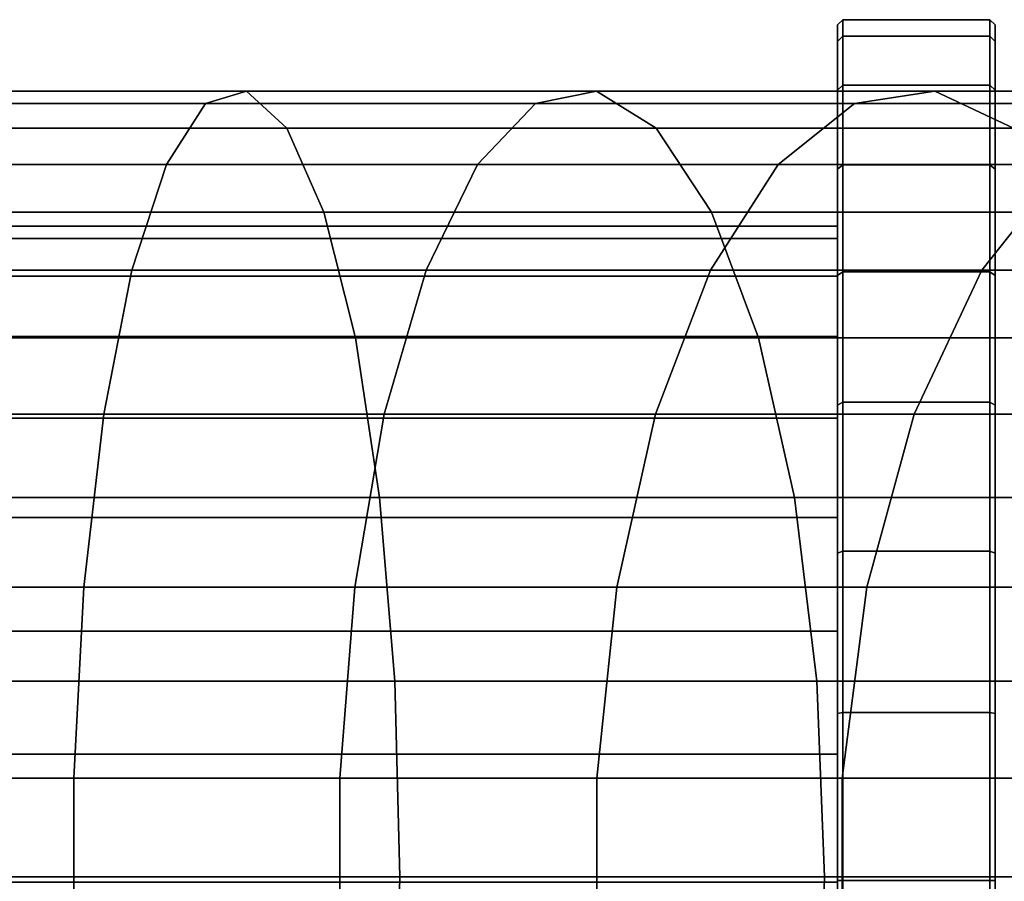
# Model space of a CAD drawing. Extents: x -0.183 to 0.283, y -0.088 to 0.
# Drawn here: x 0.194 to 0.213, y -0.072 to -0.056 of the extents above; entities that cross this region are included whole.
import ezdxf

# ---------------------------------------------------------------- set-up
doc = ezdxf.new("R2010")
doc.units = 0
for name, color, linetype in [('L10_ROHR_FARBE1', 7, 'CONTINUOUS'), ('L11_ROLLEN_FARBE', 7, 'CONTINUOUS'), ('L16_ROLLEN_FARBE', 7, 'CONTINUOUS')]:
    doc.layers.add(name, color=color, linetype=linetype)

msp = doc.modelspace()

# ---------------------------------------------------------------- linework, layer by layer
at = {"layer": 'L10_ROHR_FARBE1', "color": 8, "invisible_edges": 9}
for points in [[(0.19874, -0.05693, 0.133636), (0.191531, -0.057166, 0.136288), (0.191923, -0.05693, 0.132556), (0.19874, -0.05693, 0.133636)], [(0.191531, -0.057166, 0.136288), (0.19874, -0.05693, 0.133636), (0.19796, -0.057166, 0.137307), (0.191531, -0.057166, 0.136288)], [(0.199508, -0.057634, 0.130023), (0.191923, -0.05693, 0.132556), (0.192309, -0.057634, 0.128883), (0.199508, -0.057634, 0.130023)], [(0.191923, -0.05693, 0.132556), (0.199508, -0.057634, 0.130023), (0.19874, -0.05693, 0.133636), (0.191923, -0.05693, 0.132556)], [(0.205407, -0.05693, 0.135423), (0.19796, -0.057166, 0.137307), (0.19874, -0.05693, 0.133636), (0.205407, -0.05693, 0.135423)], [(0.19796, -0.057166, 0.137307), (0.205407, -0.05693, 0.135423), (0.204248, -0.057166, 0.138991), (0.19796, -0.057166, 0.137307)], [(0.206548, -0.057634, 0.13191), (0.19874, -0.05693, 0.133636), (0.199508, -0.057634, 0.130023), (0.206548, -0.057634, 0.13191)], [(0.19874, -0.05693, 0.133636), (0.206548, -0.057634, 0.13191), (0.205407, -0.05693, 0.135423), (0.19874, -0.05693, 0.133636)], [(0.211851, -0.05693, 0.137896), (0.204248, -0.057166, 0.138991), (0.205407, -0.05693, 0.135423), (0.211851, -0.05693, 0.137896)], [(0.204248, -0.057166, 0.138991), (0.211851, -0.05693, 0.137896), (0.210325, -0.057166, 0.141324), (0.204248, -0.057166, 0.138991)], [(0.213353, -0.057634, 0.134522), (0.205407, -0.05693, 0.135423), (0.206548, -0.057634, 0.13191), (0.213353, -0.057634, 0.134522)], [(0.205407, -0.05693, 0.135423), (0.213353, -0.057634, 0.134522), (0.211851, -0.05693, 0.137896), (0.205407, -0.05693, 0.135423)], [(0.218001, -0.05693, 0.14103), (0.210325, -0.057166, 0.141324), (0.211851, -0.05693, 0.137896), (0.218001, -0.05693, 0.14103)], [(0.210325, -0.057166, 0.141324), (0.218001, -0.05693, 0.14103), (0.216125, -0.057166, 0.14428), (0.210325, -0.057166, 0.141324)], [(0.219848, -0.057634, 0.137831), (0.211851, -0.05693, 0.137896), (0.213353, -0.057634, 0.134522), (0.219848, -0.057634, 0.137831)], [(0.211851, -0.05693, 0.137896), (0.219848, -0.057634, 0.137831), (0.218001, -0.05693, 0.14103), (0.211851, -0.05693, 0.137896)], [(0.19796, -0.057166, 0.137307), (0.191157, -0.058328, 0.139845), (0.191531, -0.057166, 0.136288), (0.19796, -0.057166, 0.137307)], [(0.191157, -0.058328, 0.139845), (0.19796, -0.057166, 0.137307), (0.197216, -0.058328, 0.140805), (0.191157, -0.058328, 0.139845)], [(0.204248, -0.057166, 0.138991), (0.197216, -0.058328, 0.140805), (0.19796, -0.057166, 0.137307), (0.204248, -0.057166, 0.138991)], [(0.197216, -0.058328, 0.140805), (0.204248, -0.057166, 0.138991), (0.203143, -0.058328, 0.142392), (0.197216, -0.058328, 0.140805)], [(0.210325, -0.057166, 0.141324), (0.203143, -0.058328, 0.142392), (0.204248, -0.057166, 0.138991), (0.210325, -0.057166, 0.141324)], [(0.203143, -0.058328, 0.142392), (0.210325, -0.057166, 0.141324), (0.20887, -0.058328, 0.144591), (0.203143, -0.058328, 0.142392)], [(0.216125, -0.057166, 0.14428), (0.20887, -0.058328, 0.144591), (0.210325, -0.057166, 0.141324), (0.216125, -0.057166, 0.14428)], [(0.20887, -0.058328, 0.144591), (0.216125, -0.057166, 0.14428), (0.214337, -0.058328, 0.147376), (0.20887, -0.058328, 0.144591)], [(0.200215, -0.059235, 0.126696), (0.192309, -0.057634, 0.128883), (0.192664, -0.059235, 0.1255), (0.200215, -0.059235, 0.126696)], [(0.192309, -0.057634, 0.128883), (0.200215, -0.059235, 0.126696), (0.199508, -0.057634, 0.130023), (0.192309, -0.057634, 0.128883)], [(0.2076, -0.059235, 0.128674), (0.199508, -0.057634, 0.130023), (0.200215, -0.059235, 0.126696), (0.2076, -0.059235, 0.128674)], [(0.199508, -0.057634, 0.130023), (0.2076, -0.059235, 0.128674), (0.206548, -0.057634, 0.13191), (0.199508, -0.057634, 0.130023)], [(0.214737, -0.059235, 0.131414), (0.206548, -0.057634, 0.13191), (0.2076, -0.059235, 0.128674), (0.214737, -0.059235, 0.131414)], [(0.206548, -0.057634, 0.13191), (0.214737, -0.059235, 0.131414), (0.213353, -0.057634, 0.134522), (0.206548, -0.057634, 0.13191)], [(0.197216, -0.058328, 0.140805), (0.190825, -0.060342, 0.143002), (0.191157, -0.058328, 0.139845), (0.197216, -0.058328, 0.140805)], [(0.190825, -0.060342, 0.143002), (0.197216, -0.058328, 0.140805), (0.196556, -0.060342, 0.14391), (0.190825, -0.060342, 0.143002)], [(0.203143, -0.058328, 0.142392), (0.196556, -0.060342, 0.14391), (0.197216, -0.058328, 0.140805), (0.203143, -0.058328, 0.142392)], [(0.196556, -0.060342, 0.14391), (0.203143, -0.058328, 0.142392), (0.202161, -0.060342, 0.145412), (0.196556, -0.060342, 0.14391)], [(0.20887, -0.058328, 0.144591), (0.202161, -0.060342, 0.145412), (0.203143, -0.058328, 0.142392), (0.20887, -0.058328, 0.144591)], [(0.202161, -0.060342, 0.145412), (0.20887, -0.058328, 0.144591), (0.207579, -0.060342, 0.147491), (0.202161, -0.060342, 0.145412)], [(0.214337, -0.058328, 0.147376), (0.207579, -0.060342, 0.147491), (0.20887, -0.058328, 0.144591), (0.214337, -0.058328, 0.147376)], [(0.207579, -0.060342, 0.147491), (0.214337, -0.058328, 0.147376), (0.212749, -0.060342, 0.150126), (0.207579, -0.060342, 0.147491)], [(0.219482, -0.058328, 0.150718), (0.212749, -0.060342, 0.150126), (0.214337, -0.058328, 0.147376), (0.219482, -0.058328, 0.150718)], [(0.212749, -0.060342, 0.150126), (0.219482, -0.058328, 0.150718), (0.217616, -0.060342, 0.153286), (0.212749, -0.060342, 0.150126)], [(0.200818, -0.061632, 0.123862), (0.192664, -0.059235, 0.1255), (0.192967, -0.061632, 0.122618), (0.200818, -0.061632, 0.123862)], [(0.192664, -0.059235, 0.1255), (0.200818, -0.061632, 0.123862), (0.200215, -0.059235, 0.126696), (0.192664, -0.059235, 0.1255)], [(0.208495, -0.061632, 0.125919), (0.200215, -0.059235, 0.126696), (0.200818, -0.061632, 0.123862), (0.208495, -0.061632, 0.125919)], [(0.200215, -0.059235, 0.126696), (0.208495, -0.061632, 0.125919), (0.2076, -0.059235, 0.128674), (0.200215, -0.059235, 0.126696)], [(0.215915, -0.061632, 0.128767), (0.2076, -0.059235, 0.128674), (0.208495, -0.061632, 0.125919), (0.215915, -0.061632, 0.128767)], [(0.2076, -0.059235, 0.128674), (0.215915, -0.061632, 0.128767), (0.214737, -0.059235, 0.131414), (0.2076, -0.059235, 0.128674)], [(0.190825, -0.060342, 0.143002), (0.196021, -0.063083, 0.146427), (0.190556, -0.063083, 0.145562), (0.190825, -0.060342, 0.143002)], [(0.196021, -0.063083, 0.146427), (0.190825, -0.060342, 0.143002), (0.196556, -0.060342, 0.14391), (0.196021, -0.063083, 0.146427)], [(0.196556, -0.060342, 0.14391), (0.201366, -0.063083, 0.14786), (0.196021, -0.063083, 0.146427), (0.196556, -0.060342, 0.14391)], [(0.201366, -0.063083, 0.14786), (0.196556, -0.060342, 0.14391), (0.202161, -0.060342, 0.145412), (0.201366, -0.063083, 0.14786)], [(0.207579, -0.060342, 0.147491), (0.201366, -0.063083, 0.14786), (0.202161, -0.060342, 0.145412), (0.207579, -0.060342, 0.147491)], [(0.201366, -0.063083, 0.14786), (0.207579, -0.060342, 0.147491), (0.206532, -0.063083, 0.149843), (0.201366, -0.063083, 0.14786)], [(0.212749, -0.060342, 0.150126), (0.206532, -0.063083, 0.149843), (0.207579, -0.060342, 0.147491), (0.212749, -0.060342, 0.150126)], [(0.206532, -0.063083, 0.149843), (0.212749, -0.060342, 0.150126), (0.211462, -0.063083, 0.152355), (0.206532, -0.063083, 0.149843)], [(0.217616, -0.060342, 0.153286), (0.211462, -0.063083, 0.152355), (0.212749, -0.060342, 0.150126), (0.217616, -0.060342, 0.153286)], [(0.211462, -0.063083, 0.152355), (0.217616, -0.060342, 0.153286), (0.216103, -0.063083, 0.155369), (0.211462, -0.063083, 0.152355)], [(0.193198, -0.064674, 0.12042), (0.200818, -0.061632, 0.123862), (0.192967, -0.061632, 0.122618), (0.193198, -0.064674, 0.12042)], [(0.200818, -0.061632, 0.123862), (0.193198, -0.064674, 0.12042), (0.201277, -0.064674, 0.1217), (0.200818, -0.061632, 0.123862)], [(0.201277, -0.064674, 0.1217), (0.208495, -0.061632, 0.125919), (0.200818, -0.061632, 0.123862), (0.201277, -0.064674, 0.1217)], [(0.208495, -0.061632, 0.125919), (0.201277, -0.064674, 0.1217), (0.209178, -0.064674, 0.123817), (0.208495, -0.061632, 0.125919)], [(0.209178, -0.064674, 0.123817), (0.215915, -0.061632, 0.128767), (0.208495, -0.061632, 0.125919), (0.209178, -0.064674, 0.123817)], [(0.215915, -0.061632, 0.128767), (0.209178, -0.064674, 0.123817), (0.216814, -0.064674, 0.126748), (0.215915, -0.061632, 0.128767)], [(0.190556, -0.063083, 0.145562), (0.195645, -0.066378, 0.148199), (0.190367, -0.066378, 0.147363), (0.190556, -0.063083, 0.145562)], [(0.195645, -0.066378, 0.148199), (0.190556, -0.063083, 0.145562), (0.196021, -0.063083, 0.146427), (0.195645, -0.066378, 0.148199)], [(0.196021, -0.063083, 0.146427), (0.200806, -0.066378, 0.149582), (0.195645, -0.066378, 0.148199), (0.196021, -0.063083, 0.146427)], [(0.200806, -0.066378, 0.149582), (0.196021, -0.063083, 0.146427), (0.201366, -0.063083, 0.14786), (0.200806, -0.066378, 0.149582)], [(0.201366, -0.063083, 0.14786), (0.205795, -0.066378, 0.151497), (0.200806, -0.066378, 0.149582), (0.201366, -0.063083, 0.14786)], [(0.205795, -0.066378, 0.151497), (0.201366, -0.063083, 0.14786), (0.206532, -0.063083, 0.149843), (0.205795, -0.066378, 0.151497)], [(0.206532, -0.063083, 0.149843), (0.210557, -0.066378, 0.153923), (0.205795, -0.066378, 0.151497), (0.206532, -0.063083, 0.149843)], [(0.210557, -0.066378, 0.153923), (0.206532, -0.063083, 0.149843), (0.211462, -0.063083, 0.152355), (0.210557, -0.066378, 0.153923)], [(0.211462, -0.063083, 0.152355), (0.215038, -0.066378, 0.156834), (0.210557, -0.066378, 0.153923), (0.211462, -0.063083, 0.152355)], [(0.215038, -0.066378, 0.156834), (0.211462, -0.063083, 0.152355), (0.216103, -0.063083, 0.155369), (0.215038, -0.066378, 0.156834)], [(0.193343, -0.06817, 0.119044), (0.201277, -0.064674, 0.1217), (0.193198, -0.064674, 0.12042), (0.193343, -0.06817, 0.119044)], [(0.201277, -0.064674, 0.1217), (0.193343, -0.06817, 0.119044), (0.201565, -0.06817, 0.120346), (0.201277, -0.064674, 0.1217)], [(0.201565, -0.06817, 0.120346), (0.209178, -0.064674, 0.123817), (0.201277, -0.064674, 0.1217), (0.201565, -0.06817, 0.120346)], [(0.209178, -0.064674, 0.123817), (0.201565, -0.06817, 0.120346), (0.209606, -0.06817, 0.122501), (0.209178, -0.064674, 0.123817)], [(0.209606, -0.06817, 0.122501), (0.216814, -0.064674, 0.126748), (0.209178, -0.064674, 0.123817), (0.209606, -0.06817, 0.122501)], [(0.216814, -0.064674, 0.126748), (0.209606, -0.06817, 0.122501), (0.217377, -0.06817, 0.125484), (0.216814, -0.064674, 0.126748)], [(0.190367, -0.066378, 0.147363), (0.19545, -0.07002, 0.149114), (0.190269, -0.07002, 0.148293), (0.190367, -0.066378, 0.147363)], [(0.19545, -0.07002, 0.149114), (0.190367, -0.066378, 0.147363), (0.195645, -0.066378, 0.148199), (0.19545, -0.07002, 0.149114)], [(0.195645, -0.066378, 0.148199), (0.200517, -0.07002, 0.150472), (0.19545, -0.07002, 0.149114), (0.195645, -0.066378, 0.148199)], [(0.200517, -0.07002, 0.150472), (0.195645, -0.066378, 0.148199), (0.200806, -0.066378, 0.149582), (0.200517, -0.07002, 0.150472)], [(0.200806, -0.066378, 0.149582), (0.205415, -0.07002, 0.152352), (0.200517, -0.07002, 0.150472), (0.200806, -0.066378, 0.149582)], [(0.205415, -0.07002, 0.152352), (0.200806, -0.066378, 0.149582), (0.205795, -0.066378, 0.151497), (0.205415, -0.07002, 0.152352)], [(0.205795, -0.066378, 0.151497), (0.210089, -0.07002, 0.154733), (0.205415, -0.07002, 0.152352), (0.205795, -0.066378, 0.151497)], [(0.210089, -0.07002, 0.154733), (0.205795, -0.066378, 0.151497), (0.210557, -0.066378, 0.153923), (0.210089, -0.07002, 0.154733)], [(0.210557, -0.066378, 0.153923), (0.214489, -0.07002, 0.15759), (0.210089, -0.07002, 0.154733), (0.210557, -0.066378, 0.153923)], [(0.214489, -0.07002, 0.15759), (0.210557, -0.066378, 0.153923), (0.215038, -0.066378, 0.156834), (0.214489, -0.07002, 0.15759)], [(0.193392, -0.0719, 0.118575), (0.201565, -0.06817, 0.120346), (0.193343, -0.06817, 0.119044), (0.193392, -0.0719, 0.118575)], [(0.201565, -0.06817, 0.120346), (0.193392, -0.0719, 0.118575), (0.201663, -0.0719, 0.119885), (0.201565, -0.06817, 0.120346)], [(0.201663, -0.0719, 0.119885), (0.209606, -0.06817, 0.122501), (0.201565, -0.06817, 0.120346), (0.201663, -0.0719, 0.119885)], [(0.209606, -0.06817, 0.122501), (0.201663, -0.0719, 0.119885), (0.209751, -0.0719, 0.122052), (0.209606, -0.06817, 0.122501)], [(0.209751, -0.0719, 0.122052), (0.217377, -0.06817, 0.125484), (0.209606, -0.06817, 0.122501), (0.209751, -0.0719, 0.122052)], [(0.217377, -0.06817, 0.125484), (0.209751, -0.0719, 0.122052), (0.217569, -0.0719, 0.125053), (0.217377, -0.06817, 0.125484)], [(0.19545, -0.07002, 0.149114), (0.190269, -0.07378, 0.148293), (0.190269, -0.07002, 0.148293), (0.19545, -0.07002, 0.149114)], [(0.190269, -0.07378, 0.148293), (0.19545, -0.07002, 0.149114), (0.19545, -0.07378, 0.149114), (0.190269, -0.07378, 0.148293)], [(0.200517, -0.07002, 0.150472), (0.19545, -0.07378, 0.149114), (0.19545, -0.07002, 0.149114), (0.200517, -0.07002, 0.150472)], [(0.19545, -0.07378, 0.149114), (0.200517, -0.07002, 0.150472), (0.200517, -0.07378, 0.150472), (0.19545, -0.07378, 0.149114)], [(0.205415, -0.07002, 0.152352), (0.200517, -0.07378, 0.150472), (0.200517, -0.07002, 0.150472), (0.205415, -0.07002, 0.152352)], [(0.200517, -0.07378, 0.150472), (0.205415, -0.07002, 0.152352), (0.205415, -0.07378, 0.152352), (0.200517, -0.07378, 0.150472)], [(0.210089, -0.07002, 0.154733), (0.205415, -0.07378, 0.152352), (0.205415, -0.07002, 0.152352), (0.210089, -0.07002, 0.154733)], [(0.205415, -0.07378, 0.152352), (0.210089, -0.07002, 0.154733), (0.210089, -0.07378, 0.154733), (0.205415, -0.07378, 0.152352)], [(0.214489, -0.07002, 0.15759), (0.210089, -0.07378, 0.154733), (0.210089, -0.07002, 0.154733), (0.214489, -0.07002, 0.15759)], [(0.210089, -0.07378, 0.154733), (0.214489, -0.07002, 0.15759), (0.214489, -0.07378, 0.15759), (0.210089, -0.07378, 0.154733)], [(0.201565, -0.07563, 0.120346), (0.193392, -0.0719, 0.118575), (0.193343, -0.07563, 0.119044), (0.201565, -0.07563, 0.120346)], [(0.193392, -0.0719, 0.118575), (0.201565, -0.07563, 0.120346), (0.201663, -0.0719, 0.119885), (0.193392, -0.0719, 0.118575)], [(0.209606, -0.07563, 0.122501), (0.201663, -0.0719, 0.119885), (0.201565, -0.07563, 0.120346), (0.209606, -0.07563, 0.122501)], [(0.201663, -0.0719, 0.119885), (0.209606, -0.07563, 0.122501), (0.209751, -0.0719, 0.122052), (0.201663, -0.0719, 0.119885)], [(0.217377, -0.07563, 0.125484), (0.209751, -0.0719, 0.122052), (0.209606, -0.07563, 0.122501), (0.217377, -0.07563, 0.125484)], [(0.209751, -0.0719, 0.122052), (0.217377, -0.07563, 0.125484), (0.217569, -0.0719, 0.125053), (0.209751, -0.0719, 0.122052)]]:
    msp.add_3dface(points, dxfattribs=at)
at = {"layer": 'L11_ROLLEN_FARBE', "color": 8}
for points, invisible_edges in [([(0.039001, -0.05974, 0.029238), (0.210001, -0.0595, 0.031677), (0.210001, -0.05974, 0.029238), (0.039001, -0.05974, 0.029238)], 9), ([(0.210001, -0.0595, 0.031677), (0.039001, -0.05974, 0.029238), (0.039001, -0.0595, 0.031677), (0.210001, -0.0595, 0.031677)], 9), ([(0.039001, -0.0595, 0.031677), (0.210001, -0.05974, 0.034116), (0.210001, -0.0595, 0.031677), (0.039001, -0.0595, 0.031677)], 9), ([(0.210001, -0.05974, 0.034116), (0.039001, -0.0595, 0.031677), (0.039001, -0.05974, 0.034116), (0.210001, -0.05974, 0.034116)], 9), ([(0.210001, -0.05974, 0.034116), (0.210001, -0.05974, 0.029238), (0.210001, -0.0595, 0.031677), (0.210001, -0.05974, 0.034116)], 9), ([(0.039001, -0.060452, 0.026893), (0.210001, -0.05974, 0.029238), (0.210001, -0.060452, 0.026893), (0.039001, -0.060452, 0.026893)], 9), ([(0.210001, -0.05974, 0.029238), (0.039001, -0.060452, 0.026893), (0.039001, -0.05974, 0.029238), (0.210001, -0.05974, 0.029238)], 9), ([(0.039001, -0.05974, 0.034116), (0.210001, -0.060452, 0.036461), (0.210001, -0.05974, 0.034116), (0.039001, -0.05974, 0.034116)], 9), ([(0.210001, -0.060452, 0.036461), (0.039001, -0.05974, 0.034116), (0.039001, -0.060452, 0.036461), (0.210001, -0.060452, 0.036461)], 9), ([(0.210001, -0.060452, 0.036461), (0.210001, -0.060452, 0.026893), (0.210001, -0.05974, 0.034116), (0.210001, -0.060452, 0.036461)], 11), ([(0.210001, -0.05974, 0.034116), (0.210001, -0.060452, 0.026893), (0.210001, -0.05974, 0.029238), (0.210001, -0.05974, 0.034116)], 13), ([(0.039001, -0.061607, 0.024732), (0.210001, -0.060452, 0.026893), (0.210001, -0.061607, 0.024732), (0.039001, -0.061607, 0.024732)], 9), ([(0.210001, -0.060452, 0.026893), (0.039001, -0.061607, 0.024732), (0.039001, -0.060452, 0.026893), (0.210001, -0.060452, 0.026893)], 9), ([(0.039001, -0.060452, 0.036461), (0.210001, -0.061607, 0.038622), (0.210001, -0.060452, 0.036461), (0.039001, -0.060452, 0.036461)], 9), ([(0.210001, -0.061607, 0.038622), (0.039001, -0.060452, 0.036461), (0.039001, -0.061607, 0.038622), (0.210001, -0.061607, 0.038622)], 9), ([(0.210001, -0.061607, 0.038622), (0.210001, -0.061607, 0.024732), (0.210001, -0.060452, 0.036461), (0.210001, -0.061607, 0.038622)], 11), ([(0.210001, -0.060452, 0.036461), (0.210001, -0.061607, 0.024732), (0.210001, -0.060452, 0.026893), (0.210001, -0.060452, 0.036461)], 13), ([(0.039001, -0.063161, 0.022838), (0.210001, -0.061607, 0.024732), (0.210001, -0.063161, 0.022838), (0.039001, -0.063161, 0.022838)], 9), ([(0.210001, -0.061607, 0.024732), (0.039001, -0.063161, 0.022838), (0.039001, -0.061607, 0.024732), (0.210001, -0.061607, 0.024732)], 9), ([(0.039001, -0.061607, 0.038622), (0.210001, -0.063161, 0.040516), (0.210001, -0.061607, 0.038622), (0.039001, -0.061607, 0.038622)], 9), ([(0.210001, -0.063161, 0.040516), (0.039001, -0.061607, 0.038622), (0.039001, -0.063161, 0.040516), (0.210001, -0.063161, 0.040516)], 9), ([(0.210001, -0.063161, 0.040516), (0.210001, -0.063161, 0.022838), (0.210001, -0.061607, 0.038622), (0.210001, -0.063161, 0.040516)], 11), ([(0.210001, -0.061607, 0.038622), (0.210001, -0.063161, 0.022838), (0.210001, -0.061607, 0.024732), (0.210001, -0.061607, 0.038622)], 13), ([(0.060001, -0.06445, 0.02178), (0.039001, -0.063161, 0.022838), (0.210001, -0.063161, 0.022838), (0.060001, -0.06445, 0.02178)], 13), ([(0.039001, -0.065055, 0.04207), (0.210001, -0.063161, 0.040516), (0.039001, -0.063161, 0.040516), (0.039001, -0.065055, 0.04207)], 9), ([(0.210001, -0.063161, 0.040516), (0.039001, -0.065055, 0.04207), (0.210001, -0.065055, 0.04207), (0.210001, -0.063161, 0.040516)], 9), ([(0.060001, -0.06445, 0.02178), (0.210001, -0.063161, 0.022838), (0.061474, -0.064595, 0.021661), (0.060001, -0.06445, 0.02178)], 11), ([(0.061474, -0.064595, 0.021661), (0.210001, -0.063161, 0.022838), (0.062948, -0.065055, 0.021284), (0.061474, -0.064595, 0.021661)], 11), ([(0.062948, -0.065055, 0.021284), (0.210001, -0.063161, 0.022838), (0.210001, -0.065055, 0.021284), (0.062948, -0.065055, 0.021284)], 9), ([(0.210001, -0.065055, 0.04207), (0.210001, -0.065055, 0.021284), (0.210001, -0.063161, 0.040516), (0.210001, -0.065055, 0.04207)], 11), ([(0.210001, -0.063161, 0.040516), (0.210001, -0.065055, 0.021284), (0.210001, -0.063161, 0.022838), (0.210001, -0.063161, 0.040516)], 13), ([(0.039001, -0.067216, 0.043225), (0.210001, -0.065055, 0.04207), (0.039001, -0.065055, 0.04207), (0.039001, -0.067216, 0.043225)], 9), ([(0.210001, -0.065055, 0.04207), (0.039001, -0.067216, 0.043225), (0.210001, -0.067216, 0.043225), (0.210001, -0.065055, 0.04207)], 9), ([(0.210001, -0.065055, 0.021284), (0.064196, -0.065722, 0.020927), (0.062948, -0.065055, 0.021284), (0.210001, -0.065055, 0.021284)], 9), ([(0.064196, -0.065722, 0.020927), (0.210001, -0.065055, 0.021284), (0.06534, -0.066661, 0.020425), (0.064196, -0.065722, 0.020927)], 11), ([(0.06534, -0.066661, 0.020425), (0.210001, -0.065055, 0.021284), (0.065796, -0.067216, 0.020129), (0.06534, -0.066661, 0.020425)], 11), ([(0.065796, -0.067216, 0.020129), (0.210001, -0.065055, 0.021284), (0.210001, -0.067216, 0.020129), (0.065796, -0.067216, 0.020129)], 9), ([(0.210001, -0.067216, 0.043225), (0.210001, -0.067216, 0.020129), (0.210001, -0.065055, 0.04207), (0.210001, -0.067216, 0.043225)], 11), ([(0.210001, -0.065055, 0.04207), (0.210001, -0.067216, 0.020129), (0.210001, -0.065055, 0.021284), (0.210001, -0.065055, 0.04207)], 13), ([(0.039001, -0.069561, 0.043937), (0.210001, -0.067216, 0.043225), (0.039001, -0.067216, 0.043225), (0.039001, -0.069561, 0.043937)], 9), ([(0.210001, -0.067216, 0.043225), (0.039001, -0.069561, 0.043937), (0.210001, -0.069561, 0.043937), (0.210001, -0.067216, 0.043225)], 9), ([(0.210001, -0.067216, 0.020129), (0.066279, -0.067805, 0.01995), (0.065796, -0.067216, 0.020129), (0.210001, -0.067216, 0.020129)], 9), ([(0.066279, -0.067805, 0.01995), (0.210001, -0.067216, 0.020129), (0.066977, -0.069111, 0.019554), (0.066279, -0.067805, 0.01995)], 11), ([(0.066977, -0.069111, 0.019554), (0.210001, -0.067216, 0.020129), (0.067113, -0.069561, 0.019417), (0.066977, -0.069111, 0.019554)], 11), ([(0.067113, -0.069561, 0.019417), (0.210001, -0.067216, 0.020129), (0.210001, -0.069561, 0.019417), (0.067113, -0.069561, 0.019417)], 9), ([(0.210001, -0.069561, 0.043937), (0.210001, -0.069561, 0.019417), (0.210001, -0.067216, 0.043225), (0.210001, -0.069561, 0.043937)], 11), ([(0.210001, -0.067216, 0.043225), (0.210001, -0.069561, 0.019417), (0.210001, -0.067216, 0.020129), (0.210001, -0.067216, 0.043225)], 13), ([(0.039001, -0.072, 0.044177), (0.210001, -0.069561, 0.043937), (0.039001, -0.069561, 0.043937), (0.039001, -0.072, 0.044177)], 9), ([(0.210001, -0.069561, 0.043937), (0.039001, -0.072, 0.044177), (0.210001, -0.072, 0.044177), (0.210001, -0.069561, 0.043937)], 9), ([(0.210001, -0.069561, 0.019417), (0.067406, -0.070527, 0.019322), (0.067113, -0.069561, 0.019417), (0.210001, -0.069561, 0.019417)], 9), ([(0.067406, -0.070527, 0.019322), (0.210001, -0.069561, 0.019417), (0.067551, -0.072, 0.019177), (0.067406, -0.070527, 0.019322)], 11), ([(0.067551, -0.072, 0.019177), (0.210001, -0.069561, 0.019417), (0.210001, -0.072, 0.019177), (0.067551, -0.072, 0.019177)], 9), ([(0.210001, -0.072, 0.044177), (0.210001, -0.072, 0.019177), (0.210001, -0.069561, 0.043937), (0.210001, -0.072, 0.044177)], 11), ([(0.210001, -0.069561, 0.043937), (0.210001, -0.072, 0.019177), (0.210001, -0.069561, 0.019417), (0.210001, -0.069561, 0.043937)], 13)]:
    msp.add_3dface(points, dxfattribs=dict(at, invisible_edges=invisible_edges))
at = {"layer": 'L16_ROLLEN_FARBE', "color": 8}
for points, invisible_edges in [([(0.210101, -0.055883, 0.028478), (0.210001, -0.055668, 0.031677), (0.210101, -0.055568, 0.031677), (0.210101, -0.055883, 0.028478)], 9), ([(0.210001, -0.055668, 0.031677), (0.210101, -0.055883, 0.034876), (0.210101, -0.055568, 0.031677), (0.210001, -0.055668, 0.031677)], 9), ([(0.210001, -0.055982, 0.028497), (0.210001, -0.055982, 0.034857), (0.210001, -0.055668, 0.031677), (0.210001, -0.055982, 0.028497)], 9), ([(0.210001, -0.055668, 0.031677), (0.210101, -0.055883, 0.028478), (0.210001, -0.055982, 0.028497), (0.210001, -0.055668, 0.031677)], 9), ([(0.210101, -0.055883, 0.034876), (0.210001, -0.055668, 0.031677), (0.210001, -0.055982, 0.034857), (0.210101, -0.055883, 0.034876)], 9), ([(0.210101, -0.055883, 0.028478), (0.212901, -0.055568, 0.031677), (0.212901, -0.055883, 0.028478), (0.210101, -0.055883, 0.028478)], 9), ([(0.212901, -0.055568, 0.031677), (0.210101, -0.055883, 0.028478), (0.210101, -0.055568, 0.031677), (0.212901, -0.055568, 0.031677)], 9), ([(0.210101, -0.055568, 0.031677), (0.212901, -0.055883, 0.034876), (0.212901, -0.055568, 0.031677), (0.210101, -0.055568, 0.031677)], 9), ([(0.212901, -0.055883, 0.034876), (0.210101, -0.055568, 0.031677), (0.210101, -0.055883, 0.034876), (0.212901, -0.055883, 0.034876)], 9), ([(0.213001, -0.055668, 0.031677), (0.212901, -0.055883, 0.028478), (0.212901, -0.055568, 0.031677), (0.213001, -0.055668, 0.031677)], 9), ([(0.212901, -0.055883, 0.034876), (0.213001, -0.055668, 0.031677), (0.212901, -0.055568, 0.031677), (0.212901, -0.055883, 0.034876)], 9), ([(0.212901, -0.055883, 0.028478), (0.213001, -0.055668, 0.031677), (0.213001, -0.055982, 0.028497), (0.212901, -0.055883, 0.028478)], 9), ([(0.213001, -0.055668, 0.031677), (0.212901, -0.055883, 0.034876), (0.213001, -0.055982, 0.034857), (0.213001, -0.055668, 0.031677)], 9), ([(0.213001, -0.055982, 0.034857), (0.213001, -0.055982, 0.028497), (0.213001, -0.055668, 0.031677), (0.213001, -0.055982, 0.034857)], 9), ([(0.210101, -0.056816, 0.025401), (0.210001, -0.055982, 0.028497), (0.210101, -0.055883, 0.028478), (0.210101, -0.056816, 0.025401)], 9), ([(0.210001, -0.055982, 0.034857), (0.210101, -0.056816, 0.037953), (0.210101, -0.055883, 0.034876), (0.210001, -0.055982, 0.034857)], 9), ([(0.210101, -0.056816, 0.025401), (0.212901, -0.055883, 0.028478), (0.212901, -0.056816, 0.025401), (0.210101, -0.056816, 0.025401)], 9), ([(0.212901, -0.055883, 0.028478), (0.210101, -0.056816, 0.025401), (0.210101, -0.055883, 0.028478), (0.212901, -0.055883, 0.028478)], 9), ([(0.210101, -0.055883, 0.034876), (0.212901, -0.056816, 0.037953), (0.212901, -0.055883, 0.034876), (0.210101, -0.055883, 0.034876)], 9), ([(0.212901, -0.056816, 0.037953), (0.210101, -0.055883, 0.034876), (0.210101, -0.056816, 0.037953), (0.212901, -0.056816, 0.037953)], 9), ([(0.213001, -0.055982, 0.028497), (0.212901, -0.056816, 0.025401), (0.212901, -0.055883, 0.028478), (0.213001, -0.055982, 0.028497)], 9), ([(0.212901, -0.056816, 0.037953), (0.213001, -0.055982, 0.034857), (0.212901, -0.055883, 0.034876), (0.212901, -0.056816, 0.037953)], 9), ([(0.210001, -0.056909, 0.025439), (0.210001, -0.056909, 0.037915), (0.210001, -0.055982, 0.034857), (0.210001, -0.056909, 0.025439)], 13), ([(0.210001, -0.056909, 0.025439), (0.210001, -0.055982, 0.034857), (0.210001, -0.055982, 0.028497), (0.210001, -0.056909, 0.025439)], 11), ([(0.210001, -0.055982, 0.028497), (0.210101, -0.056816, 0.025401), (0.210001, -0.056909, 0.025439), (0.210001, -0.055982, 0.028497)], 9), ([(0.210101, -0.056816, 0.037953), (0.210001, -0.055982, 0.034857), (0.210001, -0.056909, 0.037915), (0.210101, -0.056816, 0.037953)], 9), ([(0.212901, -0.056816, 0.025401), (0.213001, -0.055982, 0.028497), (0.213001, -0.056909, 0.025439), (0.212901, -0.056816, 0.025401)], 9), ([(0.213001, -0.055982, 0.034857), (0.212901, -0.056816, 0.037953), (0.213001, -0.056909, 0.037915), (0.213001, -0.055982, 0.034857)], 9), ([(0.213001, -0.056909, 0.037915), (0.213001, -0.056909, 0.025439), (0.213001, -0.055982, 0.034857), (0.213001, -0.056909, 0.037915)], 11), ([(0.213001, -0.055982, 0.034857), (0.213001, -0.056909, 0.025439), (0.213001, -0.055982, 0.028497), (0.213001, -0.055982, 0.034857)], 13), ([(0.210101, -0.058332, 0.022566), (0.210001, -0.056909, 0.025439), (0.210101, -0.056816, 0.025401), (0.210101, -0.058332, 0.022566)], 9), ([(0.210001, -0.056909, 0.037915), (0.210101, -0.058332, 0.040788), (0.210101, -0.056816, 0.037953), (0.210001, -0.056909, 0.037915)], 9), ([(0.210101, -0.058332, 0.022566), (0.212901, -0.056816, 0.025401), (0.212901, -0.058332, 0.022566), (0.210101, -0.058332, 0.022566)], 9), ([(0.212901, -0.056816, 0.025401), (0.210101, -0.058332, 0.022566), (0.210101, -0.056816, 0.025401), (0.212901, -0.056816, 0.025401)], 9), ([(0.210101, -0.056816, 0.037953), (0.212901, -0.058332, 0.040788), (0.212901, -0.056816, 0.037953), (0.210101, -0.056816, 0.037953)], 9), ([(0.212901, -0.058332, 0.040788), (0.210101, -0.056816, 0.037953), (0.210101, -0.058332, 0.040788), (0.212901, -0.058332, 0.040788)], 9), ([(0.213001, -0.056909, 0.025439), (0.212901, -0.058332, 0.022566), (0.212901, -0.056816, 0.025401), (0.213001, -0.056909, 0.025439)], 9), ([(0.212901, -0.058332, 0.040788), (0.213001, -0.056909, 0.037915), (0.212901, -0.056816, 0.037953), (0.212901, -0.058332, 0.040788)], 9), ([(0.210001, -0.058415, 0.022621), (0.210001, -0.058415, 0.040733), (0.210001, -0.056909, 0.037915), (0.210001, -0.058415, 0.022621)], 13), ([(0.210001, -0.058415, 0.022621), (0.210001, -0.056909, 0.037915), (0.210001, -0.056909, 0.025439), (0.210001, -0.058415, 0.022621)], 11), ([(0.210001, -0.056909, 0.025439), (0.210101, -0.058332, 0.022566), (0.210001, -0.058415, 0.022621), (0.210001, -0.056909, 0.025439)], 9), ([(0.210101, -0.058332, 0.040788), (0.210001, -0.056909, 0.037915), (0.210001, -0.058415, 0.040733), (0.210101, -0.058332, 0.040788)], 9), ([(0.212901, -0.058332, 0.022566), (0.213001, -0.056909, 0.025439), (0.213001, -0.058415, 0.022621), (0.212901, -0.058332, 0.022566)], 9), ([(0.213001, -0.056909, 0.037915), (0.212901, -0.058332, 0.040788), (0.213001, -0.058415, 0.040733), (0.213001, -0.056909, 0.037915)], 9), ([(0.213001, -0.058415, 0.040733), (0.213001, -0.058415, 0.022621), (0.213001, -0.056909, 0.037915), (0.213001, -0.058415, 0.040733)], 11), ([(0.213001, -0.056909, 0.037915), (0.213001, -0.058415, 0.022621), (0.213001, -0.056909, 0.025439), (0.213001, -0.056909, 0.037915)], 13), ([(0.210001, -0.058415, 0.040733), (0.210101, -0.060371, 0.043274), (0.210101, -0.058332, 0.040788), (0.210001, -0.058415, 0.040733)], 9), ([(0.210101, -0.060371, 0.02008), (0.210001, -0.058415, 0.022621), (0.210101, -0.058332, 0.022566), (0.210101, -0.060371, 0.02008)], 9), ([(0.210001, -0.060443, 0.020152), (0.210001, -0.060443, 0.043202), (0.210001, -0.058415, 0.040733), (0.210001, -0.060443, 0.020152)], 13), ([(0.210001, -0.060443, 0.020152), (0.210001, -0.058415, 0.040733), (0.210001, -0.058415, 0.022621), (0.210001, -0.060443, 0.020152)], 11), ([(0.210101, -0.060371, 0.043274), (0.210001, -0.058415, 0.040733), (0.210001, -0.060443, 0.043202), (0.210101, -0.060371, 0.043274)], 9), ([(0.210001, -0.058415, 0.022621), (0.210101, -0.060371, 0.02008), (0.210001, -0.060443, 0.020152), (0.210001, -0.058415, 0.022621)], 9), ([(0.210101, -0.060371, 0.02008), (0.212901, -0.058332, 0.022566), (0.212901, -0.060371, 0.02008), (0.210101, -0.060371, 0.02008)], 9), ([(0.212901, -0.058332, 0.022566), (0.210101, -0.060371, 0.02008), (0.210101, -0.058332, 0.022566), (0.212901, -0.058332, 0.022566)], 9), ([(0.210101, -0.058332, 0.040788), (0.212901, -0.060371, 0.043274), (0.212901, -0.058332, 0.040788), (0.210101, -0.058332, 0.040788)], 9), ([(0.212901, -0.060371, 0.043274), (0.210101, -0.058332, 0.040788), (0.210101, -0.060371, 0.043274), (0.212901, -0.060371, 0.043274)], 9), ([(0.212901, -0.060371, 0.043274), (0.213001, -0.058415, 0.040733), (0.212901, -0.058332, 0.040788), (0.212901, -0.060371, 0.043274)], 9), ([(0.213001, -0.058415, 0.022621), (0.212901, -0.060371, 0.02008), (0.212901, -0.058332, 0.022566), (0.213001, -0.058415, 0.022621)], 9), ([(0.213001, -0.058415, 0.040733), (0.212901, -0.060371, 0.043274), (0.213001, -0.060443, 0.043202), (0.213001, -0.058415, 0.040733)], 9), ([(0.212901, -0.060371, 0.02008), (0.213001, -0.058415, 0.022621), (0.213001, -0.060443, 0.020152), (0.212901, -0.060371, 0.02008)], 9), ([(0.213001, -0.060443, 0.043202), (0.213001, -0.060443, 0.020152), (0.213001, -0.058415, 0.040733), (0.213001, -0.060443, 0.043202)], 11), ([(0.213001, -0.058415, 0.040733), (0.213001, -0.060443, 0.020152), (0.213001, -0.058415, 0.022621), (0.213001, -0.058415, 0.040733)], 13), ([(0.210001, -0.060443, 0.043202), (0.210101, -0.062857, 0.045313), (0.210101, -0.060371, 0.043274), (0.210001, -0.060443, 0.043202)], 9), ([(0.210101, -0.062857, 0.018041), (0.210001, -0.060443, 0.020152), (0.210101, -0.060371, 0.02008), (0.210101, -0.062857, 0.018041)], 9), ([(0.212901, -0.060371, 0.02008), (0.210101, -0.062857, 0.018041), (0.210101, -0.060371, 0.02008), (0.212901, -0.060371, 0.02008)], 9), ([(0.210101, -0.062857, 0.018041), (0.212901, -0.060371, 0.02008), (0.212901, -0.062857, 0.018041), (0.210101, -0.062857, 0.018041)], 9), ([(0.210101, -0.062857, 0.045313), (0.212901, -0.060371, 0.043274), (0.210101, -0.060371, 0.043274), (0.210101, -0.062857, 0.045313)], 9), ([(0.212901, -0.060371, 0.043274), (0.210101, -0.062857, 0.045313), (0.212901, -0.062857, 0.045313), (0.212901, -0.060371, 0.043274)], 9), ([(0.212901, -0.062857, 0.045313), (0.213001, -0.060443, 0.043202), (0.212901, -0.060371, 0.043274), (0.212901, -0.062857, 0.045313)], 9), ([(0.213001, -0.060443, 0.020152), (0.212901, -0.062857, 0.018041), (0.212901, -0.060371, 0.02008), (0.213001, -0.060443, 0.020152)], 9), ([(0.210001, -0.062912, 0.018124), (0.210001, -0.062912, 0.04523), (0.210001, -0.060443, 0.043202), (0.210001, -0.062912, 0.018124)], 13), ([(0.210001, -0.062912, 0.018124), (0.210001, -0.060443, 0.043202), (0.210001, -0.060443, 0.020152), (0.210001, -0.062912, 0.018124)], 11), ([(0.210101, -0.062857, 0.045313), (0.210001, -0.060443, 0.043202), (0.210001, -0.062912, 0.04523), (0.210101, -0.062857, 0.045313)], 9), ([(0.210001, -0.060443, 0.020152), (0.210101, -0.062857, 0.018041), (0.210001, -0.062912, 0.018124), (0.210001, -0.060443, 0.020152)], 9), ([(0.213001, -0.060443, 0.043202), (0.212901, -0.062857, 0.045313), (0.213001, -0.062912, 0.04523), (0.213001, -0.060443, 0.043202)], 9), ([(0.212901, -0.062857, 0.018041), (0.213001, -0.060443, 0.020152), (0.213001, -0.062912, 0.018124), (0.212901, -0.062857, 0.018041)], 9), ([(0.213001, -0.062912, 0.04523), (0.213001, -0.062912, 0.018124), (0.213001, -0.060443, 0.043202), (0.213001, -0.062912, 0.04523)], 11), ([(0.213001, -0.060443, 0.043202), (0.213001, -0.062912, 0.018124), (0.213001, -0.060443, 0.020152), (0.213001, -0.060443, 0.043202)], 13), ([(0.210001, -0.062912, 0.04523), (0.210101, -0.065692, 0.046829), (0.210101, -0.062857, 0.045313), (0.210001, -0.062912, 0.04523)], 9), ([(0.210101, -0.065692, 0.016525), (0.210001, -0.062912, 0.018124), (0.210101, -0.062857, 0.018041), (0.210101, -0.065692, 0.016525)], 9), ([(0.210001, -0.06573, 0.016618), (0.210001, -0.06573, 0.046736), (0.210001, -0.062912, 0.04523), (0.210001, -0.06573, 0.016618)], 13), ([(0.210001, -0.06573, 0.016618), (0.210001, -0.062912, 0.04523), (0.210001, -0.062912, 0.018124), (0.210001, -0.06573, 0.016618)], 11), ([(0.210101, -0.065692, 0.046829), (0.210001, -0.062912, 0.04523), (0.210001, -0.06573, 0.046736), (0.210101, -0.065692, 0.046829)], 9), ([(0.210001, -0.062912, 0.018124), (0.210101, -0.065692, 0.016525), (0.210001, -0.06573, 0.016618), (0.210001, -0.062912, 0.018124)], 9), ([(0.212901, -0.062857, 0.018041), (0.210101, -0.065692, 0.016525), (0.210101, -0.062857, 0.018041), (0.212901, -0.062857, 0.018041)], 9), ([(0.210101, -0.065692, 0.016525), (0.212901, -0.062857, 0.018041), (0.212901, -0.065692, 0.016525), (0.210101, -0.065692, 0.016525)], 9), ([(0.210101, -0.065692, 0.046829), (0.212901, -0.062857, 0.045313), (0.210101, -0.062857, 0.045313), (0.210101, -0.065692, 0.046829)], 9), ([(0.212901, -0.062857, 0.045313), (0.210101, -0.065692, 0.046829), (0.212901, -0.065692, 0.046829), (0.212901, -0.062857, 0.045313)], 9), ([(0.212901, -0.065692, 0.046829), (0.213001, -0.062912, 0.04523), (0.212901, -0.062857, 0.045313), (0.212901, -0.065692, 0.046829)], 9), ([(0.213001, -0.062912, 0.018124), (0.212901, -0.065692, 0.016525), (0.212901, -0.062857, 0.018041), (0.213001, -0.062912, 0.018124)], 9), ([(0.213001, -0.062912, 0.04523), (0.212901, -0.065692, 0.046829), (0.213001, -0.06573, 0.046736), (0.213001, -0.062912, 0.04523)], 9), ([(0.212901, -0.065692, 0.016525), (0.213001, -0.062912, 0.018124), (0.213001, -0.06573, 0.016618), (0.212901, -0.065692, 0.016525)], 9), ([(0.213001, -0.06573, 0.046736), (0.213001, -0.06573, 0.016618), (0.213001, -0.062912, 0.04523), (0.213001, -0.06573, 0.046736)], 11), ([(0.213001, -0.062912, 0.04523), (0.213001, -0.06573, 0.016618), (0.213001, -0.062912, 0.018124), (0.213001, -0.062912, 0.04523)], 13), ([(0.210001, -0.06573, 0.046736), (0.210101, -0.068769, 0.047762), (0.210101, -0.065692, 0.046829), (0.210001, -0.06573, 0.046736)], 9), ([(0.210101, -0.068769, 0.015592), (0.210001, -0.06573, 0.016618), (0.210101, -0.065692, 0.016525), (0.210101, -0.068769, 0.015592)], 9), ([(0.210001, -0.068788, 0.015691), (0.210001, -0.068788, 0.047663), (0.210001, -0.06573, 0.046736), (0.210001, -0.068788, 0.015691)], 13), ([(0.210001, -0.068788, 0.015691), (0.210001, -0.06573, 0.046736), (0.210001, -0.06573, 0.016618), (0.210001, -0.068788, 0.015691)], 11), ([(0.210101, -0.068769, 0.047762), (0.210001, -0.06573, 0.046736), (0.210001, -0.068788, 0.047663), (0.210101, -0.068769, 0.047762)], 9), ([(0.210001, -0.06573, 0.016618), (0.210101, -0.068769, 0.015592), (0.210001, -0.068788, 0.015691), (0.210001, -0.06573, 0.016618)], 9), ([(0.212901, -0.065692, 0.016525), (0.210101, -0.068769, 0.015592), (0.210101, -0.065692, 0.016525), (0.212901, -0.065692, 0.016525)], 9), ([(0.210101, -0.068769, 0.015592), (0.212901, -0.065692, 0.016525), (0.212901, -0.068769, 0.015592), (0.210101, -0.068769, 0.015592)], 9), ([(0.210101, -0.068769, 0.047762), (0.212901, -0.065692, 0.046829), (0.210101, -0.065692, 0.046829), (0.210101, -0.068769, 0.047762)], 9), ([(0.212901, -0.065692, 0.046829), (0.210101, -0.068769, 0.047762), (0.212901, -0.068769, 0.047762), (0.212901, -0.065692, 0.046829)], 9), ([(0.212901, -0.068769, 0.047762), (0.213001, -0.06573, 0.046736), (0.212901, -0.065692, 0.046829), (0.212901, -0.068769, 0.047762)], 9), ([(0.213001, -0.06573, 0.016618), (0.212901, -0.068769, 0.015592), (0.212901, -0.065692, 0.016525), (0.213001, -0.06573, 0.016618)], 9), ([(0.213001, -0.06573, 0.046736), (0.212901, -0.068769, 0.047762), (0.213001, -0.068788, 0.047663), (0.213001, -0.06573, 0.046736)], 9), ([(0.212901, -0.068769, 0.015592), (0.213001, -0.06573, 0.016618), (0.213001, -0.068788, 0.015691), (0.212901, -0.068769, 0.015592)], 9), ([(0.213001, -0.068788, 0.047663), (0.213001, -0.068788, 0.015691), (0.213001, -0.06573, 0.046736), (0.213001, -0.068788, 0.047663)], 11), ([(0.213001, -0.06573, 0.046736), (0.213001, -0.068788, 0.015691), (0.213001, -0.06573, 0.016618), (0.213001, -0.06573, 0.046736)], 13), ([(0.210001, -0.068788, 0.047663), (0.210101, -0.071968, 0.048077), (0.210101, -0.068769, 0.047762), (0.210001, -0.068788, 0.047663)], 9), ([(0.210101, -0.071968, 0.015277), (0.210001, -0.068788, 0.015691), (0.210101, -0.068769, 0.015592), (0.210101, -0.071968, 0.015277)], 9), ([(0.210001, -0.071968, 0.015377), (0.210001, -0.071968, 0.047977), (0.210001, -0.068788, 0.047663), (0.210001, -0.071968, 0.015377)], 13), ([(0.210001, -0.071968, 0.015377), (0.210001, -0.068788, 0.047663), (0.210001, -0.068788, 0.015691), (0.210001, -0.071968, 0.015377)], 11), ([(0.210101, -0.071968, 0.048077), (0.210001, -0.068788, 0.047663), (0.210001, -0.071968, 0.047977), (0.210101, -0.071968, 0.048077)], 9), ([(0.210001, -0.068788, 0.015691), (0.210101, -0.071968, 0.015277), (0.210001, -0.071968, 0.015377), (0.210001, -0.068788, 0.015691)], 9), ([(0.212901, -0.068769, 0.015592), (0.210101, -0.071968, 0.015277), (0.210101, -0.068769, 0.015592), (0.212901, -0.068769, 0.015592)], 9), ([(0.210101, -0.071968, 0.015277), (0.212901, -0.068769, 0.015592), (0.212901, -0.071968, 0.015277), (0.210101, -0.071968, 0.015277)], 9), ([(0.210101, -0.071968, 0.048077), (0.212901, -0.068769, 0.047762), (0.210101, -0.068769, 0.047762), (0.210101, -0.071968, 0.048077)], 9), ([(0.212901, -0.068769, 0.047762), (0.210101, -0.071968, 0.048077), (0.212901, -0.071968, 0.048077), (0.212901, -0.068769, 0.047762)], 9), ([(0.213001, -0.071968, 0.047977), (0.212901, -0.068769, 0.047762), (0.212901, -0.071968, 0.048077), (0.213001, -0.071968, 0.047977)], 9), ([(0.212901, -0.068769, 0.047762), (0.213001, -0.071968, 0.047977), (0.213001, -0.068788, 0.047663), (0.212901, -0.068769, 0.047762)], 9), ([(0.212901, -0.068769, 0.015592), (0.213001, -0.071968, 0.015377), (0.212901, -0.071968, 0.015277), (0.212901, -0.068769, 0.015592)], 9), ([(0.213001, -0.071968, 0.015377), (0.212901, -0.068769, 0.015592), (0.213001, -0.068788, 0.015691), (0.213001, -0.071968, 0.015377)], 9), ([(0.213001, -0.071968, 0.047977), (0.213001, -0.071968, 0.015377), (0.213001, -0.068788, 0.047663), (0.213001, -0.071968, 0.047977)], 11), ([(0.213001, -0.068788, 0.047663), (0.213001, -0.071968, 0.015377), (0.213001, -0.068788, 0.015691), (0.213001, -0.068788, 0.047663)], 13), ([(0.210001, -0.075148, 0.015691), (0.210001, -0.075148, 0.047663), (0.210001, -0.071968, 0.047977), (0.210001, -0.075148, 0.015691)], 13), ([(0.210001, -0.075148, 0.015691), (0.210001, -0.071968, 0.047977), (0.210001, -0.071968, 0.015377), (0.210001, -0.075148, 0.015691)], 11), ([(0.210101, -0.071968, 0.048077), (0.210001, -0.075148, 0.047663), (0.210101, -0.075167, 0.047762), (0.210101, -0.071968, 0.048077)], 9), ([(0.210001, -0.075148, 0.047663), (0.210101, -0.071968, 0.048077), (0.210001, -0.071968, 0.047977), (0.210001, -0.075148, 0.047663)], 9), ([(0.210001, -0.075148, 0.015691), (0.210101, -0.071968, 0.015277), (0.210101, -0.075167, 0.015592), (0.210001, -0.075148, 0.015691)], 9), ([(0.210101, -0.071968, 0.015277), (0.210001, -0.075148, 0.015691), (0.210001, -0.071968, 0.015377), (0.210101, -0.071968, 0.015277)], 9), ([(0.212901, -0.071968, 0.015277), (0.210101, -0.075167, 0.015592), (0.210101, -0.071968, 0.015277), (0.212901, -0.071968, 0.015277)], 9), ([(0.210101, -0.075167, 0.015592), (0.212901, -0.071968, 0.015277), (0.212901, -0.075167, 0.015592), (0.210101, -0.075167, 0.015592)], 9), ([(0.210101, -0.075167, 0.047762), (0.212901, -0.071968, 0.048077), (0.210101, -0.071968, 0.048077), (0.210101, -0.075167, 0.047762)], 9), ([(0.212901, -0.071968, 0.048077), (0.210101, -0.075167, 0.047762), (0.212901, -0.075167, 0.047762), (0.212901, -0.071968, 0.048077)], 9), ([(0.213001, -0.075148, 0.047663), (0.212901, -0.071968, 0.048077), (0.212901, -0.075167, 0.047762), (0.213001, -0.075148, 0.047663)], 9), ([(0.212901, -0.071968, 0.048077), (0.213001, -0.075148, 0.047663), (0.213001, -0.071968, 0.047977), (0.212901, -0.071968, 0.048077)], 9), ([(0.212901, -0.071968, 0.015277), (0.213001, -0.075148, 0.015691), (0.212901, -0.075167, 0.015592), (0.212901, -0.071968, 0.015277)], 9), ([(0.213001, -0.075148, 0.015691), (0.212901, -0.071968, 0.015277), (0.213001, -0.071968, 0.015377), (0.213001, -0.075148, 0.015691)], 9), ([(0.213001, -0.075148, 0.047663), (0.213001, -0.075148, 0.015691), (0.213001, -0.071968, 0.047977), (0.213001, -0.075148, 0.047663)], 11), ([(0.213001, -0.071968, 0.047977), (0.213001, -0.075148, 0.015691), (0.213001, -0.071968, 0.015377), (0.213001, -0.071968, 0.047977)], 13)]:
    msp.add_3dface(points, dxfattribs=dict(at, invisible_edges=invisible_edges))

doc.saveas('drawing.dxf')
